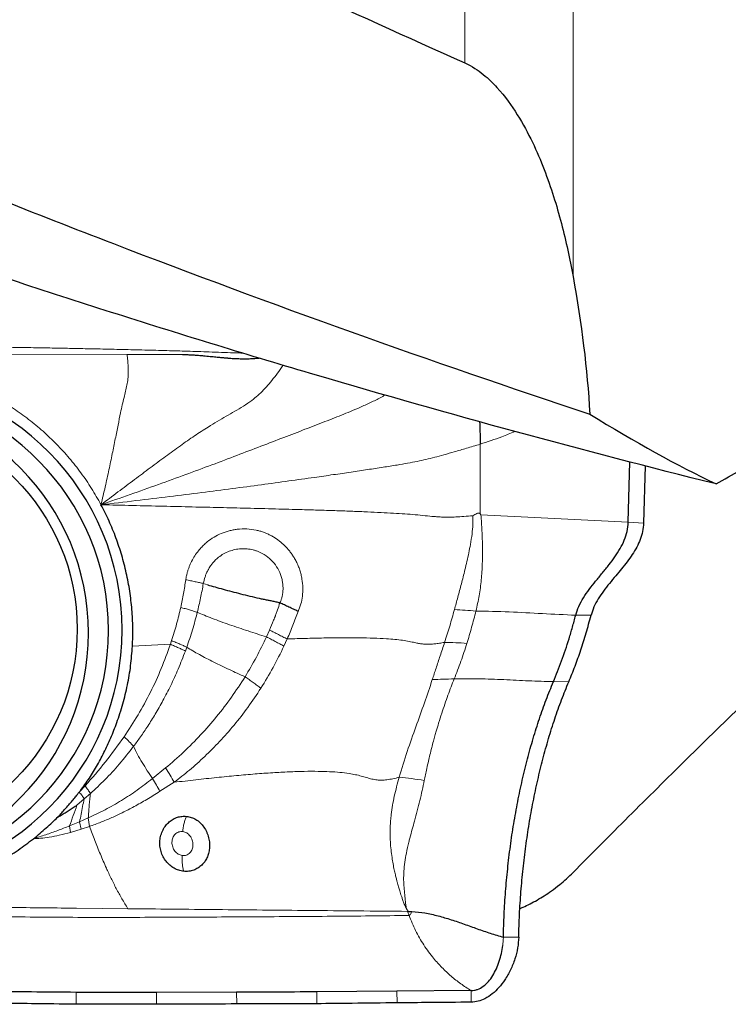
# Model space of a CAD drawing. Units: millimetres. Extents: x 5 to 292, y 5 to 205.
# Drawn here: x 105 to 110, y 66 to 72 of the extents above; entities that cross this region are included whole.
import ezdxf

# ---------------------------------------------------------------- set-up
doc = ezdxf.new("R2010")
doc.units = ezdxf.units.MM

msp = doc.modelspace()

# ---------------------------------------------------------------- linework, layer by layer
at = {"color": 7, "linetype": 'Continuous', "lineweight": 0}
for p, q in [((107.88743, 71.8911), (107.88743, 79.29637)), ((108.58104, 70.5216), (108.58104, 78.6667)), ((104.94195, 70.02387), (105.71868, 70.02238)), ((105.71868, 70.02238), (106.07404, 70.02163)), ((107.98446, 69.44662), (107.98509, 69.00013)), ((107.99024, 68.99277), (107.98509, 69.00013)), ((108.93552, 68.94712), (107.99024, 68.99277)), ((109.03385, 68.94098), (108.93552, 68.94712)), ((106.20833, 68.55319), (106.23652, 68.54468)), ((108.5979, 68.34998), (108.69638, 68.34937)), ((106.63326, 68.25499), (106.61377, 68.21154)), ((105.99701, 68.16355), (106.00478, 68.18703)), ((106.74679, 68.19767), (106.72598, 68.15185)), ((105.75353, 68.1512), (105.99701, 68.16355)), ((106.09323, 68.12059), (106.1021, 68.14511)), ((108.55377, 67.92363), (108.45528, 67.92424)), ((105.9657, 67.37056), (105.88174, 67.30238)), ((105.41238, 67.21479), (105.45008, 67.25548)), ((106.02113, 67.27872), (105.92973, 67.22086)), ((105.44434, 67.17268), (105.48396, 67.20709)), ((105.39737, 67.13264), (105.44434, 67.17268)), ((105.41446, 67.02529), (105.35014, 66.99894)), ((105.35594, 66.9565), (105.35014, 66.99894)), ((105.47007, 67.05011), (105.41446, 67.02529)), ((105.42422, 66.97735), (105.41446, 67.02529)), ((105.47771, 66.99512), (105.42423, 66.97735)), ((105.47007, 67.05011), (105.47772, 66.99512)), ((105.42423, 66.97735), (105.35594, 66.9565)), ((105.72411, 66.46817), (105.39484, 66.47157)), ((107.51955, 66.45099), (107.5287, 66.42452)), ((108.12986, 66.2315), (108.13336, 66.26767)), ((108.13336, 66.26767), (108.13406, 66.28543)), ((108.23254, 66.28482), (108.13406, 66.28543)), ((105.39165, 65.85543), (105.39148, 65.93169)), ((105.90726, 65.85539), (105.90711, 65.93067)), ((106.4224, 65.85744), (106.42225, 65.93202)), ((106.93707, 65.85893), (106.93693, 65.93474)), ((107.45128, 65.86471), (107.45103, 65.93871)), ((107.92705, 65.86844), (107.92669, 65.94334))]:
    msp.add_line(p, q, dxfattribs=at)
at = {"color": 7, "linetype": 'Continuous', "lineweight": 30}
for p, q in [((108.93552, 68.94712), (108.94508, 69.33325)), ((109.04294, 69.30826), (109.03385, 68.94098)), ((107.51955, 66.45099), (107.54596, 66.4502)), ((106.42225, 65.93202), (105.90711, 65.93067)), ((107.45103, 65.93871), (106.93693, 65.93474)), ((107.92669, 65.94334), (107.45103, 65.93871))]:
    msp.add_line(p, q, dxfattribs=at)
msp.add_circle((104.03738, 68.26138), 1.36191, dxfattribs=at)
for centre, radius, start, end in [((104.06728, 68.2553), 1.61984, 270.66735, 89.33265), ((104.05508, 68.25272), 1.54488, 270.669156, 89.330844), ((103.9718, 68.23617), 1.49919, 270.676897, 89.323103)]:
    msp.add_arc(centre, radius, start, end, dxfattribs=at)
for points, knots in [([(109.49892, 69.19179), (108.64454, 69.40468), (107.78846, 69.63742), (106.50866, 70.01439), (106.08278, 70.14468), (105.23359, 70.41415), (104.81113, 70.55322), (102.69826, 71.27083), (100.98117, 71.91941), (98.41999, 72.98438), (97.56869, 73.35462), (95.87998, 74.12133), (95.02965, 74.51974), (92.46909, 75.75504), (90.75165, 76.63184), (89.06026, 77.54286)], [0, 0, 0, 0, 0.125, 0.125, 0.1875, 0.1875, 0.25, 0.25, 0.5, 0.5, 0.625, 0.625, 0.75, 0.75, 1, 1, 1, 1]), ([(103.45645, 74.01515), (103.82711, 73.82677), (104.19711, 73.64112), (104.93505, 73.27566), (105.30224, 73.09597), (106.40499, 72.56526), (107.14517, 72.22211), (107.88743, 71.8911)], [0, 0, 0, 0, 0.25, 0.25, 0.5, 0.5, 1, 1, 1, 1]), ([(102.59091, 71.97551), (103.1006, 71.75596), (103.60923, 71.54241), (104.62242, 71.12801), (105.12574, 70.92732), (106.6455, 70.34295), (107.66682, 69.97772), (108.68853, 69.63985)], [0, 0, 0, 0, 0.25, 0.25, 0.5, 0.5, 1, 1, 1, 1]), ([(107.88743, 71.8911), (107.93414, 71.87026), (107.97114, 71.84475), (108.03816, 71.79054), (108.06678, 71.76233), (108.14464, 71.67685), (108.18636, 71.61816), (108.29714, 71.44117), (108.35025, 71.32424), (108.4401, 71.09216), (108.47581, 70.97701), (108.53611, 70.74822), (108.56057, 70.63458), (108.58104, 70.5216)], [0, 0, 0, 0, 0.0625, 0.0625, 0.125, 0.125, 0.25, 0.25, 0.5, 0.5, 0.75, 0.75, 1, 1, 1, 1]), ([(106.07404, 70.02163), (106.08161, 70.02155), (106.0975, 70.02138), (106.12245, 70.02039), (106.14966, 70.01886), (106.17913, 70.01673), (106.21372, 70.01375), (106.25062, 70.01014), (106.28698, 70.00668), (106.31703, 70.00382), (106.33745, 70.00189), (106.35003, 70.00073), (106.35659, 70.00013), (106.36215, 69.99962), (106.36673, 69.99922), (106.37032, 69.99891), (106.38651, 69.99765), (106.41486, 69.99597), (106.45489, 69.99459), (106.49248, 69.99455), (106.52962, 69.99572), (106.55414, 69.99792), (106.56699, 69.99908)], [0, 0, 0, 0, 0.0458804, 0.0963793, 0.151519, 0.2113169, 0.2757871, 0.3623717, 0.4365527, 0.497705, 0.545827, 0.5611668, 0.5744951, 0.5858121, 0.5951178, 0.602412, 0.607695, 0.6938019, 0.7748135, 0.8508057, 0.9218711, 1, 1, 1, 1]), ([(107.98147, 69.59083), (107.98235, 69.57047), (107.98442, 69.52259), (107.98445, 69.47435), (107.98446, 69.44662)], [0, 0, 0, 0, 0.4252444, 1, 1, 1, 1]), ([(108.58104, 66.70066), (108.6957, 66.81624), (108.81601, 66.937), (109.05928, 67.17965), (109.1833, 67.30259), (109.4361, 67.55131), (109.56594, 67.67807), (109.82455, 67.92836), (109.95339, 68.05196), (110.21008, 68.29591), (110.33794, 68.41627), (110.5923, 68.65337), (110.71548, 68.76701), (110.89233, 68.92877), (110.94998, 68.98127), (111.06228, 69.08315), (111.11677, 69.13239), (111.21956, 69.22503), (111.26819, 69.26874), (111.35927, 69.35055), (111.40198, 69.38889), (111.44037, 69.42344)], [0, 0, 0, 0, 0.125, 0.125, 0.25, 0.25, 0.375, 0.375, 0.5, 0.5, 0.625, 0.625, 0.75, 0.75, 0.8125, 0.8125, 0.875, 0.875, 0.9375, 0.9375, 1, 1, 1, 1]), ([(105.75353, 68.1512), (105.75489, 68.19049), (105.75761, 68.26899), (105.75136, 68.38684), (105.73754, 68.5043), (105.71552, 68.62062), (105.686, 68.73495), (105.64887, 68.84624), (105.60484, 68.95468), (105.5694, 69.02402), (105.55166, 69.05872)], [0, 0, 0, 0, 0.1253333, 0.2503673, 0.375717, 0.5019929, 0.627305, 0.7516791, 0.8757107, 1, 1, 1, 1]), ([(108.5979, 68.34998), (108.60407, 68.36917), (108.61649, 68.40782), (108.64764, 68.46288), (108.68455, 68.51635), (108.72597, 68.56881), (108.76925, 68.62101), (108.81139, 68.67261), (108.85018, 68.72421), (108.88389, 68.77627), (108.91098, 68.83049), (108.93044, 68.88756), (108.93382, 68.92721), (108.93552, 68.94712)], [0, 0, 0, 0, 0.0911507, 0.1835326, 0.2780616, 0.3744743, 0.4717958, 0.5687347, 0.6586458, 0.7463347, 0.831661, 0.9154783, 1, 1, 1, 1]), ([(109.03385, 68.94098), (109.03241, 68.92299), (109.02954, 68.88721), (109.01321, 68.83547), (108.99021, 68.78613), (108.96126, 68.7387), (108.92813, 68.69269), (108.89225, 68.64764), (108.85387, 68.60166), (108.81456, 68.5544), (108.77618, 68.50527), (108.74219, 68.45513), (108.71362, 68.40351), (108.7021, 68.36735), (108.69638, 68.34937)], [0, 0, 0, 0, 0.0768814, 0.1529434, 0.230037, 0.3090264, 0.3900085, 0.4725617, 0.5559623, 0.6476713, 0.7383196, 0.827165, 0.9140971, 1, 1, 1, 1]), ([(106.2471, 68.54156), (106.26317, 68.53691), (106.29531, 68.52762), (106.34835, 68.51316), (106.40404, 68.4985), (106.46201, 68.48404), (106.52102, 68.4692), (106.56896, 68.45798), (106.60521, 68.45088), (106.62989, 68.44596), (106.65522, 68.44099), (106.67872, 68.4356), (106.69357, 68.4314), (106.69984, 68.42963)], [0, 0, 0, 0, 0.1251786, 0.2503178, 0.3753618, 0.5003373, 0.62445, 0.7480978, 0.7994898, 0.8499109, 0.9024032, 0.9587734, 1, 1, 1, 1]), ([(106.81667, 68.37495), (106.807, 68.37934), (106.78758, 68.38816), (106.75786, 68.40192), (106.72831, 68.41583), (106.7093, 68.42504), (106.69984, 68.42963)], [0, 0, 0, 0, 0.2488997, 0.4999367, 0.7510044, 1, 1, 1, 1]), ([(108.45528, 67.92424), (108.46429, 67.94594), (108.48233, 67.98938), (108.50781, 68.05741), (108.53223, 68.12728), (108.55542, 68.19921), (108.57751, 68.2733), (108.5911, 68.3244), (108.5979, 68.34998)], [0, 0, 0, 0, 0.1674609, 0.3352756, 0.5005701, 0.6662106, 0.8329212, 1, 1, 1, 1]), ([(108.55377, 67.92363), (108.56727, 67.95645), (108.59417, 68.02182), (108.63119, 68.1266), (108.66569, 68.23527), (108.68615, 68.31132), (108.69638, 68.34937)], [0, 0, 0, 0, 0.2518958, 0.5017258, 0.7506897, 1, 1, 1, 1]), ([(105.41251, 67.2148), (105.43204, 67.24139), (105.47127, 67.29482), (105.52385, 67.38015), (105.5721, 67.46957), (105.61553, 67.56345), (105.65657, 67.66727), (105.69329, 67.78049), (105.72289, 67.90249), (105.74402, 68.02612), (105.75036, 68.10946), (105.75353, 68.1512)], [0, 0, 0, 0, 0.0982675, 0.197475, 0.2980151, 0.400265, 0.5045834, 0.6292285, 0.7528889, 0.8762495, 1, 1, 1, 1]), ([(108.13406, 66.28543), (108.1354, 66.33413), (108.13805, 66.43131), (108.14741, 66.5777), (108.16072, 66.72369), (108.17826, 66.86904), (108.19984, 67.01304), (108.22536, 67.15492), (108.25472, 67.2939), (108.28782, 67.42931), (108.32451, 67.56066), (108.36472, 67.68736), (108.40808, 67.80955), (108.43952, 67.88593), (108.45528, 67.92424)], [0, 0, 0, 0, 0.0826722, 0.1649706, 0.2474258, 0.3301855, 0.41319, 0.4963732, 0.5796713, 0.6630831, 0.7467117, 0.8306682, 0.9150612, 1, 1, 1, 1]), ([(108.23254, 66.28482), (108.23389, 66.33346), (108.2366, 66.43078), (108.24613, 66.57768), (108.2596, 66.72407), (108.27722, 66.86938), (108.29882, 67.0129), (108.32437, 67.15438), (108.35369, 67.29312), (108.38668, 67.42835), (108.42329, 67.55988), (108.46342, 67.6869), (108.50673, 67.80926), (108.53807, 67.88546), (108.55377, 67.92363)], [0, 0, 0, 0, 0.0825871, 0.1652358, 0.2483588, 0.3308849, 0.4135105, 0.4966253, 0.5798685, 0.6630669, 0.7466049, 0.8310522, 0.9153847, 1, 1, 1, 1]), ([(105.27134, 67.05255), (105.27716, 67.05871), (105.29061, 67.07296), (105.31289, 67.09781), (105.3374, 67.12553), (105.36137, 67.15324), (105.38212, 67.17796), (105.39464, 67.19377), (105.40047, 67.20114)], [0, 0, 0, 0, 0.1292557, 0.2987409, 0.5084907, 0.6930617, 0.856879, 1, 1, 1, 1]), ([(105.40047, 67.20114), (105.40235, 67.20393), (105.40511, 67.20805), (105.40834, 67.21275), (105.41073, 67.21438), (105.41194, 67.21466), (105.41251, 67.2148)], [0, 0, 0, 0, 0.5419953, 0.8003916, 0.9046518, 1, 1, 1, 1]), ([(105.27124, 67.05257), (105.27946, 67.05801), (105.29637, 67.06919), (105.32274, 67.08341), (105.34824, 67.10075), (105.3732, 67.11697), (105.3895, 67.12754), (105.39737, 67.13264)], [0, 0, 0, 0, 0.19521596, 0.40118139, 0.60686148, 0.8103292, 1, 1, 1, 1]), ([(105.11782, 66.91676), (105.13218, 66.92834), (105.16004, 66.95081), (105.20035, 66.98629), (105.23744, 67.01968), (105.26081, 67.04234), (105.27134, 67.05255)], [0, 0, 0, 0, 0.2699469, 0.5240247, 0.7856393, 1, 1, 1, 1]), ([(106.08182, 66.70808), (106.07119, 66.70986), (106.0501, 66.71339), (106.02002, 66.72733), (105.9925, 66.74682), (105.96855, 66.77185), (105.94937, 66.80134), (105.93621, 66.83437), (105.92905, 66.8697), (105.9289, 66.90569), (105.93437, 66.93519), (105.94211, 66.95764), (105.95162, 66.97843), (105.96673, 67.00203), (105.98916, 67.02518), (106.01453, 67.04327), (106.04197, 67.05534), (106.07095, 67.06165), (106.09041, 67.06073), (106.10029, 67.06026)], [0, 0, 0, 0, 0.0617811, 0.1226698, 0.1870924, 0.2521112, 0.3167595, 0.3832673, 0.4492192, 0.5156642, 0.5806572, 0.6131417, 0.6461138, 0.7064909, 0.7671902, 0.8258199, 0.8830203, 0.9405876, 1, 1, 1, 1]), ([(106.10029, 67.06026), (106.11077, 67.05852), (106.1318, 67.055), (106.1614, 67.04093), (106.18859, 67.02011), (106.21216, 66.99251), (106.22791, 66.96518), (106.23727, 66.94148), (106.24427, 66.91804), (106.2491, 66.88879), (106.24855, 66.85478), (106.24292, 66.82309), (106.23266, 66.79427), (106.21786, 66.76877), (106.19833, 66.74655), (106.17453, 66.72805), (106.14642, 66.71437), (106.115, 66.70638), (106.09297, 66.70751), (106.08182, 66.70808)], [0, 0, 0, 0, 0.0637018, 0.1278413, 0.1940179, 0.2641434, 0.3352909, 0.3702682, 0.4053479, 0.4700566, 0.5317153, 0.59078, 0.64677, 0.7012449, 0.7560236, 0.8146946, 0.8736402, 0.9360517, 1, 1, 1, 1]), ([(104.15447, 66.56265), (104.1858, 66.56433), (104.24803, 66.56765), (104.34033, 66.57889), (104.43095, 66.59469), (104.51985, 66.61548), (104.60705, 66.64113), (104.70335, 66.67567), (104.80731, 66.72061), (104.91687, 66.77811), (105.02105, 66.84266), (105.08562, 66.8921), (105.11782, 66.91676)], [0, 0, 0, 0, 0.0901837, 0.1791814, 0.2672489, 0.3546499, 0.4416543, 0.5285356, 0.6486965, 0.7668853, 0.8837598, 1, 1, 1, 1]), ([(108.23996, 66.46975), (108.24681, 66.47241), (108.26813, 66.48069), (108.30529, 66.49922), (108.35057, 66.52338), (108.39637, 66.55109), (108.44481, 66.58375), (108.49245, 66.62004), (108.53894, 66.65956), (108.567, 66.68696), (108.58104, 66.70066)], [0, 0, 0, 0, 0.0615609, 0.1915482, 0.3219128, 0.4536716, 0.5858784, 0.7404497, 0.8702264, 1, 1, 1, 1]), ([(107.54596, 66.4502), (107.57425, 66.44768), (107.63091, 66.44262), (107.71546, 66.42316), (107.79934, 66.39831), (107.88286, 66.36943), (107.96627, 66.33938), (108.0497, 66.30993), (108.10602, 66.29357), (108.13406, 66.28543)], [0, 0, 0, 0, 0.1408585, 0.2821523, 0.4248075, 0.5687126, 0.7131442, 0.857164, 1, 1, 1, 1]), ([(107.92669, 65.94334), (107.93384, 65.94376), (107.94799, 65.94459), (107.97523, 65.95212), (108.00693, 65.96945), (108.03937, 66.00039), (108.06692, 66.03897), (108.0898, 66.08326), (108.10794, 66.13127), (108.12178, 66.18091), (108.12719, 66.21481), (108.12986, 66.2315)], [0, 0, 0, 0, 0.0565363, 0.1120061, 0.2238011, 0.3415093, 0.466761, 0.598407, 0.7336802, 0.8689196, 1, 1, 1, 1]), ([(108.23254, 66.28482), (108.23088, 66.262), (108.22743, 66.2148), (108.20848, 66.14483), (108.18093, 66.07579), (108.14618, 66.01421), (108.10669, 65.96221), (108.06433, 65.92083), (108.01934, 65.89103), (107.97309, 65.87227), (107.94236, 65.86971), (107.92705, 65.86844)], [0, 0, 0, 0, 0.1207563, 0.2497238, 0.3828688, 0.5160285, 0.6263793, 0.7324172, 0.83358, 0.9170733, 1, 1, 1, 1]), ([(105.39148, 65.93169), (105.29588, 65.93237), (105.05851, 65.93406), (104.68065, 65.94015), (104.39841, 65.94646), (104.25728, 65.94961)], [0, 0, 0, 0, 0.2521587, 0.6260675, 1, 1, 1, 1]), ([(105.90711, 65.93067), (105.81154, 65.93063), (105.63946, 65.93056), (105.46781, 65.93134), (105.39148, 65.93169)], [0, 0, 0, 0, 0.5553632, 1, 1, 1, 1]), ([(106.93693, 65.93474), (106.84114, 65.93415), (106.66942, 65.93307), (106.49803, 65.93234), (106.42225, 65.93202)], [0, 0, 0, 0, 0.5578185, 1, 1, 1, 1]), ([(105.39165, 65.85543), (105.29606, 65.85665), (105.05851, 65.85966), (104.6799, 65.8658), (104.39756, 65.87177), (104.25638, 65.87475)], [0, 0, 0, 0, 0.2518749, 0.6259235, 1, 1, 1, 1]), ([(105.90726, 65.85539), (105.81081, 65.85525), (105.63876, 65.855), (105.46708, 65.8553), (105.39165, 65.85543)], [0, 0, 0, 0, 0.5606275, 1, 1, 1, 1]), ([(106.4224, 65.85744), (106.32605, 65.85692), (106.15416, 65.85599), (105.98264, 65.85557), (105.90726, 65.85539)], [0, 0, 0, 0, 0.5605818, 1, 1, 1, 1]), ([(106.93707, 65.85893), (106.84081, 65.85853), (106.66909, 65.85781), (106.49772, 65.85755), (106.4224, 65.85744)], [0, 0, 0, 0, 0.5605335, 1, 1, 1, 1]), ([(107.45128, 65.86471), (107.35512, 65.86351), (107.18356, 65.86138), (107.01233, 65.85968), (106.93707, 65.85893)], [0, 0, 0, 0, 0.5604919, 1, 1, 1, 1]), ([(107.92705, 65.86844), (107.8381, 65.86765), (107.67938, 65.86624), (107.52093, 65.86518), (107.45128, 65.86471)], [0, 0, 0, 0, 0.5604122, 1, 1, 1, 1])]:
    msp.add_open_spline(points, degree=3, knots=knots, dxfattribs=at)
for points in [[(108.58104, 70.5216), (108.63535, 70.22181), (108.6722, 69.92859), (108.68853, 69.63985)], [(108.68853, 69.63985), (108.97789, 69.46015), (109.24988, 69.31123), (109.49892, 69.19179)], [(109.49892, 69.19179), (109.5513, 69.22138), (109.6037, 69.25122), (109.65614, 69.2813)]]:
    msp.add_open_spline(points, degree=3, dxfattribs=at)
at = {"color": 7, "linetype": 'Continuous', "lineweight": 0}
for points, knots in [([(104.09041, 70.07984), (104.10169, 70.07972), (104.12798, 70.07942), (104.17302, 70.0789), (104.2293, 70.07823), (104.2968, 70.07742), (104.37552, 70.07644), (104.45116, 70.07547), (104.52128, 70.07455), (104.58344, 70.07371), (104.6495, 70.07279), (104.71487, 70.07185), (104.776, 70.07094), (104.83112, 70.07011), (104.88303, 70.0693), (104.96273, 70.06803), (105.06686, 70.06631), (105.19209, 70.06412), (105.30809, 70.06198), (105.42502, 70.05974), (105.55162, 70.05713), (105.68947, 70.05403), (105.83224, 70.05057), (105.97093, 70.04697), (106.10882, 70.0432), (106.25147, 70.03844), (106.3713, 70.03402), (106.44433, 70.03113), (106.46505, 70.03031)], [0, 0, 0, 0, 0.0142299, 0.0331819, 0.0568574, 0.0852575, 0.1183835, 0.1562361, 0.1807556, 0.2069164, 0.2347183, 0.264161, 0.2894695, 0.3119127, 0.3337684, 0.3550366, 0.4125638, 0.4652914, 0.5132189, 0.5591017, 0.6130036, 0.6731456, 0.7332749, 0.7933966, 0.8484273, 0.9075696, 0.9737798, 1, 1, 1, 1]), ([(105.55166, 69.05872), (105.56082, 69.09699), (105.57867, 69.17157), (105.60255, 69.2807), (105.62398, 69.38342), (105.64318, 69.47894), (105.66059, 69.56645), (105.67548, 69.63955), (105.68827, 69.69878), (105.69938, 69.74547), (105.70986, 69.78629), (105.71863, 69.82504), (105.72487, 69.8656), (105.72714, 69.90643), (105.72601, 69.94655), (105.72311, 69.98405), (105.72018, 70.00939), (105.71868, 70.02238)], [0, 0, 0, 0, 0.1158861, 0.2258126, 0.3289053, 0.424392, 0.5117461, 0.5909181, 0.645393, 0.6965317, 0.7457455, 0.7938782, 0.8412998, 0.8894482, 0.9237881, 0.9609366, 1, 1, 1, 1]), ([(105.55167, 69.05871), (105.58806, 69.08589), (105.65966, 69.13938), (105.76486, 69.21853), (105.86646, 69.29463), (105.96456, 69.36726), (106.05905, 69.43583), (106.14978, 69.49921), (106.22914, 69.5507), (106.29712, 69.59199), (106.35446, 69.62545), (106.41113, 69.65754), (106.46711, 69.69074), (106.51635, 69.72412), (106.55872, 69.75911), (106.59541, 69.79446), (106.63134, 69.83403), (106.66665, 69.87775), (106.69576, 69.91854), (106.71373, 69.94357), (106.72031, 69.95274)], [0, 0, 0, 0, 0.0911753, 0.1794135, 0.2643731, 0.3458039, 0.4234965, 0.4969407, 0.5656525, 0.6112738, 0.655389, 0.6986661, 0.7427965, 0.7895291, 0.8251049, 0.8622593, 0.9002742, 0.9386886, 0.9775542, 1, 1, 1, 1]), ([(105.55166, 69.05872), (105.53186, 69.09389), (105.49236, 69.16405), (105.42402, 69.26351), (105.34936, 69.3581), (105.26794, 69.44715), (105.18067, 69.53032), (105.0879, 69.60671), (104.99035, 69.67667), (104.92149, 69.71718), (104.88698, 69.73747)], [0, 0, 0, 0, 0.1253009, 0.2499711, 0.3746502, 0.4999779, 0.6254211, 0.7501468, 0.8747933, 1, 1, 1, 1]), ([(107.37323, 69.76147), (107.36728, 69.75794), (107.34082, 69.74226), (107.29052, 69.71729), (107.20884, 69.67976), (107.10778, 69.63814), (106.98672, 69.59058), (106.85828, 69.54108), (106.72126, 69.48856), (106.57581, 69.43256), (106.42196, 69.37375), (106.2609, 69.31311), (106.09294, 69.25096), (105.91837, 69.18757), (105.73722, 69.12301), (105.61414, 69.08036), (105.55167, 69.05871)], [0, 0, 0, 0, 0.0112703, 0.0500707, 0.0891349, 0.1518526, 0.2176063, 0.287214, 0.3610035, 0.4407389, 0.5247453, 0.6127351, 0.7044791, 0.7997633, 0.8983595, 1, 1, 1, 1]), ([(107.98446, 69.44662), (108.03142, 69.46179), (108.10662, 69.48609), (108.17922, 69.51746), (108.20648, 69.52924)], [0, 0, 0, 0, 0.6244633, 1, 1, 1, 1]), ([(107.98446, 69.44662), (107.95538, 69.43792), (107.90033, 69.42146), (107.82212, 69.39875), (107.75349, 69.37881), (107.6934, 69.36248), (107.6373, 69.34864), (107.58027, 69.33626), (107.51847, 69.32449), (107.44536, 69.31189), (107.35965, 69.29824), (107.26066, 69.28324), (107.15414, 69.26746), (107.04021, 69.25094), (106.90679, 69.23189), (106.75276, 69.21021), (106.57709, 69.18607), (106.39086, 69.16123), (106.19452, 69.13585), (105.9885, 69.11012), (105.77327, 69.08414), (105.62646, 69.06729), (105.55166, 69.0587)], [0, 0, 0, 0, 0.0363062, 0.0687157, 0.0969609, 0.1229945, 0.1482142, 0.173532, 0.1998009, 0.2274491, 0.2644553, 0.3042646, 0.3470644, 0.3929276, 0.4418632, 0.5086664, 0.580209, 0.6562495, 0.7365254, 0.8207623, 0.9086796, 1, 1, 1, 1]), ([(106.48864, 69.03617), (106.43156, 69.03754), (106.31454, 69.04034), (106.1351, 69.04452), (105.94753, 69.04894), (105.75225, 69.05363), (105.61931, 69.057), (105.55166, 69.05872)], [0, 0, 0, 0, 0.182729, 0.3746329, 0.5751709, 0.7838029, 1, 1, 1, 1]), ([(106.84357, 69.02701), (106.78634, 69.02858), (106.66774, 69.03181), (106.54971, 69.03469), (106.48864, 69.03617)], [0, 0, 0, 0, 0.4825277, 1, 1, 1, 1]), ([(107.56772, 68.99447), (107.54603, 68.99621), (107.50093, 68.99983), (107.42716, 69.00447), (107.34657, 69.00884), (107.2589, 69.0129), (107.16439, 69.01672), (107.06318, 69.02033), (106.95542, 69.0238), (106.8816, 69.02592), (106.84357, 69.02701)], [0, 0, 0, 0, 0.09458912, 0.19665193, 0.30721604, 0.42689138, 0.55598514, 0.69459031, 0.84264949, 1, 1, 1, 1]), ([(107.82897, 68.98015), (107.81542, 68.97969), (107.78936, 68.97882), (107.75311, 68.97912), (107.72043, 68.98044), (107.68014, 68.9833), (107.63194, 68.9885), (107.58932, 68.99246), (107.56772, 68.99447)], [0, 0, 0, 0, 0.1414864, 0.2719329, 0.3958727, 0.5164421, 0.754918, 1, 1, 1, 1]), ([(107.81988, 68.38613), (107.82347, 68.39916), (107.83077, 68.42561), (107.84184, 68.46607), (107.85312, 68.50786), (107.86455, 68.551), (107.87602, 68.59549), (107.88809, 68.64369), (107.90029, 68.69522), (107.91204, 68.74971), (107.9237, 68.80799), (107.93326, 68.86862), (107.93888, 68.93007), (107.93852, 68.96932), (107.93835, 68.98807)], [0, 0, 0, 0, 0.0669379, 0.1359566, 0.2070094, 0.2800506, 0.3550369, 0.4319296, 0.5226289, 0.6128132, 0.702535, 0.8104751, 0.9093992, 1, 1, 1, 1]), ([(107.93835, 68.98807), (107.91913, 68.9863), (107.88263, 68.98293), (107.84621, 68.98104), (107.82897, 68.98015)], [0, 0, 0, 0, 0.5268047, 1, 1, 1, 1]), ([(107.98509, 69.00013), (107.98458, 69.00078), (107.98358, 69.00206), (107.98162, 69.00349), (107.97939, 69.00445), (107.97587, 69.00509), (107.97062, 69.00452), (107.9573, 68.99959), (107.94678, 68.9932), (107.93835, 68.98807)], [0, 0, 0, 0, 0.0475274, 0.0929339, 0.1385727, 0.1867579, 0.2978727, 0.4372598, 1, 1, 1, 1]), ([(107.99024, 68.99277), (107.99251, 68.95864), (107.99707, 68.88988), (108.00065, 68.78586), (107.99969, 68.68117), (107.99312, 68.57718), (107.98015, 68.47502), (107.96517, 68.40944), (107.95771, 68.37679)], [0, 0, 0, 0, 0.1640399, 0.3304738, 0.4987326, 0.667288, 0.8343076, 1, 1, 1, 1]), ([(106.09554, 68.57759), (106.09673, 68.58441), (106.09912, 68.59802), (106.10396, 68.61814), (106.10975, 68.63795), (106.11656, 68.65743), (106.1244, 68.67658), (106.1361, 68.70136), (106.15282, 68.73087), (106.17161, 68.75713), (106.18703, 68.77552), (106.19783, 68.78733), (106.20917, 68.79869), (106.22106, 68.80961), (106.24298, 68.82809), (106.27637, 68.85162), (106.31565, 68.8716), (106.34818, 68.88393), (106.37326, 68.89145), (106.39904, 68.89725), (106.43723, 68.90326), (106.48752, 68.90516), (106.53637, 68.89863), (106.57129, 68.8899), (106.59378, 68.88269), (106.61576, 68.874), (106.63721, 68.86386), (106.66469, 68.84853), (106.69706, 68.82644), (106.72645, 68.80069), (106.74796, 68.77802), (106.76315, 68.75988), (106.77736, 68.74064), (106.7915, 68.71883), (106.80508, 68.69446), (106.81749, 68.66753), (106.82774, 68.63983), (106.83584, 68.61135), (106.8435, 68.57351), (106.84807, 68.52704), (106.84546, 68.47325), (106.83567, 68.42216), (106.82296, 68.39059), (106.81667, 68.37495)], [0, 0, 0, 0, 0.0159779, 0.0318856, 0.0477626, 0.0636504, 0.0795916, 0.0956295, 0.1270844, 0.1581023, 0.1704855, 0.1828924, 0.19535, 0.2078842, 0.2205205, 0.2622472, 0.3030126, 0.3233441, 0.3437771, 0.3644083, 0.3853231, 0.4345297, 0.4820509, 0.5005524, 0.5189933, 0.5374365, 0.5559446, 0.5745792, 0.6111287, 0.6474828, 0.6657436, 0.6841358, 0.7027212, 0.7215613, 0.7447739, 0.767743, 0.7906106, 0.8135183, 0.836605, 0.8803581, 0.9215817, 0.9611632, 1, 1, 1, 1]), ([(106.20833, 68.55319), (106.21167, 68.56753), (106.21666, 68.58894), (106.2258, 68.61284), (106.2309, 68.6244), (106.23361, 68.6301), (106.23501, 68.63292), (106.23571, 68.63433), (106.23607, 68.63504), (106.23625, 68.63539), (106.23634, 68.63556), (106.23638, 68.63565), (106.2364, 68.63569), (106.23641, 68.63572), (106.23642, 68.63573), (106.23642, 68.63573), (106.23658, 68.63604), (106.23796, 68.6387), (106.24121, 68.64471), (106.24722, 68.65493), (106.25604, 68.66837), (106.26844, 68.68478), (106.28511, 68.70344), (106.30826, 68.7243), (106.3381, 68.74422), (106.37359, 68.76066), (106.41126, 68.77162), (106.45012, 68.77696), (106.4892, 68.77658), (106.52126, 68.77127), (106.5461, 68.76397), (106.56431, 68.75699), (106.58201, 68.74858), (106.60961, 68.73281), (106.6445, 68.70557), (106.68061, 68.66235), (106.70181, 68.62056), (106.71256, 68.58515), (106.71795, 68.55697), (106.72015, 68.52938), (106.71956, 68.50483), (106.71768, 68.4872), (106.71544, 68.47449), (106.71315, 68.46465), (106.71023, 68.45569), (106.70717, 68.44636), (106.70426, 68.43761), (106.70114, 68.43197), (106.69984, 68.42963)], [0, 0, 0, 0, 0.0504759, 0.0753302, 0.0877284, 0.0939237, 0.0970202, 0.0985682, 0.0993422, 0.0997291, 0.0999226, 0.1000193, 0.1000677, 0.1000919, 0.1001039, 0.10011, 0.100116, 0.101305, 0.1104015, 0.1236337, 0.1421208, 0.1657919, 0.1945456, 0.2284292, 0.2733946, 0.3186505, 0.3641907, 0.4098699, 0.4552578, 0.5003546, 0.5229694, 0.5456818, 0.5684828, 0.591352, 0.6566095, 0.7216017, 0.7857903, 0.8176783, 0.8495204, 0.8847647, 0.9128653, 0.933882, 0.9456057, 0.9571599, 0.9685122, 0.977941, 0.9908442, 1, 1, 1, 1]), ([(106.06316, 68.40037), (106.06957, 68.43), (106.08227, 68.48871), (106.09114, 68.54815), (106.09554, 68.57759)], [0, 0, 0, 0, 0.5048214, 1, 1, 1, 1]), ([(106.09554, 68.57759), (106.10595, 68.57546), (106.12687, 68.57117), (106.15639, 68.56487), (106.18409, 68.55878), (106.20027, 68.55505), (106.20833, 68.55319)], [0, 0, 0, 0, 0.2490196, 0.5001647, 0.7512264, 1, 1, 1, 1]), ([(106.16969, 68.3688), (106.17703, 68.39932), (106.19172, 68.46038), (106.20279, 68.52224), (106.20833, 68.55319)], [0, 0, 0, 0, 0.4997207, 1, 1, 1, 1]), ([(106.23652, 68.54468), (106.23816, 68.54344), (106.24056, 68.54163), (106.24406, 68.54151), (106.24576, 68.54155), (106.24669, 68.54156), (106.24699, 68.54156), (106.2471, 68.54156)], [0, 0, 0, 0, 0.5161671, 0.7558511, 0.9192872, 0.9699832, 1, 1, 1, 1]), ([(106.00478, 68.18703), (106.01599, 68.22256), (106.03818, 68.29287), (106.05489, 68.36479), (106.06316, 68.40037)], [0, 0, 0, 0, 0.5052509, 1, 1, 1, 1]), ([(106.06316, 68.40037), (106.07301, 68.39761), (106.0928, 68.39207), (106.12067, 68.38394), (106.14681, 68.37607), (106.16209, 68.37122), (106.16969, 68.3688)], [0, 0, 0, 0, 0.2487673, 0.4997365, 0.7508391, 1, 1, 1, 1]), ([(106.69984, 68.42963), (106.69457, 68.41436), (106.68666, 68.39147), (106.67722, 68.36484), (106.67246, 68.35154), (106.67008, 68.3449), (106.66888, 68.34158), (106.66828, 68.33992), (106.66799, 68.33909), (106.66784, 68.33867), (106.66776, 68.33846), (106.66772, 68.33836), (106.6677, 68.33831), (106.6677, 68.33828), (106.66769, 68.33827), (106.66769, 68.33826), (106.66769, 68.33826), (106.66768, 68.33825), (106.66767, 68.33822), (106.66763, 68.33811), (106.66746, 68.33768), (106.66679, 68.33596), (106.66408, 68.32908), (106.65317, 68.3016), (106.64211, 68.2757), (106.63326, 68.25499)], [0, 0, 0, 0, 0.2591653, 0.3886568, 0.4533851, 0.4857455, 0.5019248, 0.5100143, 0.514059, 0.5160813, 0.5170924, 0.517598, 0.5178508, 0.5179772, 0.5180404, 0.518072, 0.5181036, 0.5181336, 0.5182224, 0.5185766, 0.5199911, 0.5256444, 0.5482486, 0.6386396, 1, 1, 1, 1]), ([(107.75642, 68.17586), (107.7677, 68.21073), (107.79012, 68.28006), (107.80999, 68.35091), (107.81988, 68.38613)], [0, 0, 0, 0, 0.50281577, 1, 1, 1, 1]), ([(107.81988, 68.38613), (107.84294, 68.38497), (107.88906, 68.38264), (107.93482, 68.37874), (107.95771, 68.37679)], [0, 0, 0, 0, 0.4999561, 1, 1, 1, 1]), ([(107.95771, 68.37679), (107.94867, 68.34189), (107.93058, 68.272), (107.91008, 68.20387), (107.89982, 68.16976)], [0, 0, 0, 0, 0.4992614, 1, 1, 1, 1]), ([(107.95771, 68.37679), (108.02895, 68.37541), (108.17155, 68.37265), (108.38449, 68.35969), (108.52677, 68.35322), (108.5979, 68.34998)], [0, 0, 0, 0, 0.3330212, 0.6665508, 1, 1, 1, 1]), ([(106.1021, 68.14511), (106.11469, 68.18195), (106.13989, 68.25566), (106.15976, 68.33108), (106.16969, 68.3688)], [0, 0, 0, 0, 0.4997841, 1, 1, 1, 1]), ([(106.61377, 68.21154), (106.59421, 68.21762), (106.55496, 68.2298), (106.49491, 68.24908), (106.43497, 68.26889), (106.376, 68.2891), (106.31902, 68.30945), (106.26503, 68.32968), (106.21436, 68.34964), (106.18459, 68.36241), (106.16969, 68.3688)], [0, 0, 0, 0, 0.1225356, 0.2459363, 0.3700675, 0.4948405, 0.6202862, 0.7463964, 0.8730287, 1, 1, 1, 1]), ([(106.81667, 68.37495), (106.80596, 68.34535), (106.78433, 68.28561), (106.75937, 68.22716), (106.74679, 68.19767)], [0, 0, 0, 0, 0.4955057, 1, 1, 1, 1]), ([(106.63326, 68.25499), (106.64258, 68.25023), (106.66132, 68.24068), (106.69012, 68.2261), (106.71887, 68.21162), (106.73751, 68.2023), (106.74679, 68.19767)], [0, 0, 0, 0, 0.248963, 0.4999998, 0.7510367, 1, 1, 1, 1]), ([(106.1021, 68.14511), (106.09519, 68.14833), (106.08132, 68.15479), (106.05751, 68.16523), (106.03204, 68.17602), (106.01384, 68.18337), (106.00478, 68.18703)], [0, 0, 0, 0, 0.2490413, 0.5, 0.7509587, 1, 1, 1, 1]), ([(106.61377, 68.21154), (106.59274, 68.16776), (106.55069, 68.0802), (106.50086, 67.99691), (106.47595, 67.95528)], [0, 0, 0, 0, 0.5000684, 1, 1, 1, 1]), ([(106.72598, 68.15185), (106.71684, 68.15668), (106.69848, 68.16639), (106.67008, 68.18147), (106.64159, 68.19665), (106.62302, 68.20659), (106.61377, 68.21154)], [0, 0, 0, 0, 0.2489638, 0.5, 0.7510362, 1, 1, 1, 1]), ([(106.74679, 68.19767), (106.78985, 68.1991), (106.87275, 68.20185), (106.99323, 68.20461), (107.10453, 68.20596), (107.20646, 68.20569), (107.29875, 68.20367), (107.37536, 68.20001), (107.43732, 68.19508), (107.48643, 68.18945), (107.52957, 68.18244), (107.5622, 68.17498), (107.5899, 68.16918), (107.61498, 68.16538), (107.64072, 68.16367), (107.66719, 68.16405), (107.69428, 68.16626), (107.72445, 68.17022), (107.74541, 68.17392), (107.75643, 68.17586)], [0, 0, 0, 0, 0.1254862, 0.2415411, 0.3479336, 0.4445683, 0.5315605, 0.6093578, 0.6622524, 0.7111981, 0.7571951, 0.8016756, 0.8310224, 0.8603312, 0.8902204, 0.9138762, 0.9396065, 0.9682601, 1, 1, 1, 1]), ([(105.69968, 67.57058), (105.73022, 67.61677), (105.79122, 67.70902), (105.87039, 67.8555), (105.94063, 68.00657), (105.97823, 68.11125), (105.99701, 68.16355)], [0, 0, 0, 0, 0.2507582, 0.5009258, 0.7506333, 1, 1, 1, 1]), ([(105.99701, 68.16355), (106.00598, 68.1598), (106.02398, 68.15226), (106.04916, 68.14121), (106.0727, 68.1305), (106.0864, 68.12388), (106.09323, 68.12059)], [0, 0, 0, 0, 0.2490241, 0.4999653, 0.7509241, 1, 1, 1, 1]), ([(106.47595, 67.95528), (106.45944, 67.96279), (106.42615, 67.97792), (106.37564, 68.00128), (106.32523, 68.02511), (106.27566, 68.04928), (106.22778, 68.07357), (106.18238, 68.09778), (106.13972, 68.12179), (106.11467, 68.13732), (106.1021, 68.14511)], [0, 0, 0, 0, 0.119586, 0.2409804, 0.3640142, 0.4885654, 0.6146027, 0.7420137, 0.8705669, 1, 1, 1, 1]), ([(106.72598, 68.15185), (106.7034, 68.10573), (106.65826, 68.01353), (106.60472, 67.92593), (106.57796, 67.88214)], [0, 0, 0, 0, 0.5002086, 1, 1, 1, 1]), ([(107.67779, 67.93679), (107.68576, 67.96105), (107.70244, 68.01175), (107.72895, 68.0913), (107.74703, 68.14696), (107.75642, 68.17586)], [0, 0, 0, 0, 0.305989, 0.6396461, 1, 1, 1, 1]), ([(107.75642, 68.17586), (107.78031, 68.17541), (107.82808, 68.1745), (107.8759, 68.17134), (107.89982, 68.16976)], [0, 0, 0, 0, 0.5, 1, 1, 1, 1]), ([(107.89982, 68.16976), (107.8873, 68.13123), (107.86212, 68.0538), (107.83275, 67.97884), (107.818, 67.94117)], [0, 0, 0, 0, 0.4975623, 1, 1, 1, 1]), ([(105.76098, 67.50943), (105.77582, 67.52951), (105.80712, 67.57183), (105.85366, 67.64078), (105.90215, 67.71827), (105.95154, 67.80488), (106.00085, 67.90098), (106.04944, 68.00672), (106.07831, 68.08178), (106.09323, 68.12059)], [0, 0, 0, 0, 0.1080085, 0.2276311, 0.3588562, 0.501681, 0.6561307, 0.8222418, 1, 1, 1, 1]), ([(106.47595, 67.95528), (106.44754, 67.91137), (106.39069, 67.8235), (106.29492, 67.69945), (106.1922, 67.58184), (106.08281, 67.47105), (106.00475, 67.40406), (105.9657, 67.37056)], [0, 0, 0, 0, 0.1996212, 0.399482, 0.5994972, 0.7996745, 1, 1, 1, 1]), ([(106.57796, 67.88214), (106.56984, 67.88808), (106.55353, 67.9), (106.52787, 67.91848), (106.50183, 67.93706), (106.48456, 67.94922), (106.47595, 67.95528)], [0, 0, 0, 0, 0.2489804, 0.4999997, 0.7510191, 1, 1, 1, 1]), ([(107.46554, 67.31132), (107.48233, 67.3667), (107.51546, 67.47593), (107.57168, 67.63373), (107.62703, 67.78615), (107.66105, 67.88711), (107.67779, 67.93679)], [0, 0, 0, 0, 0.2608355, 0.5143795, 0.7610261, 1, 1, 1, 1]), ([(107.818, 67.94117), (107.81135, 67.92432), (107.7977, 67.88971), (107.77776, 67.83613), (107.75765, 67.77962), (107.73761, 67.72018), (107.71928, 67.66239), (107.70504, 67.61446), (107.69401, 67.57558), (107.68429, 67.5402), (107.67355, 67.49944), (107.66295, 67.45706), (107.65237, 67.41259), (107.64266, 67.36953), (107.6338, 67.32793), (107.62862, 67.30206), (107.62624, 67.29014)], [0, 0, 0, 0, 0.0802791, 0.1648262, 0.2535709, 0.3464206, 0.4432615, 0.5225475, 0.5680821, 0.6221924, 0.6847794, 0.7541358, 0.8145477, 0.8854795, 0.9472551, 1, 1, 1, 1]), ([(107.818, 67.94117), (107.79445, 67.94111), (107.74734, 67.94098), (107.70097, 67.93819), (107.67779, 67.93679)], [0, 0, 0, 0, 0.4999722, 1, 1, 1, 1]), ([(107.818, 67.94117), (107.8712, 67.94198), (107.97756, 67.94359), (108.13688, 67.93709), (108.29597, 67.92883), (108.40218, 67.92577), (108.45528, 67.92424)], [0, 0, 0, 0, 0.25018746, 0.50011961, 0.75006765, 1, 1, 1, 1]), ([(106.57796, 67.88214), (106.55058, 67.84081), (106.49656, 67.75925), (106.40735, 67.64548), (106.31479, 67.54031), (106.21906, 67.44439), (106.12168, 67.35683), (106.0543, 67.30448), (106.02114, 67.27871)], [0, 0, 0, 0, 0.1789575, 0.3531088, 0.5222957, 0.6864818, 0.8456956, 1, 1, 1, 1]), ([(105.45007, 67.25548), (105.4943, 67.30605), (105.58249, 67.40689), (105.66069, 67.51613), (105.69968, 67.57058)], [0, 0, 0, 0, 0.5015436, 1, 1, 1, 1]), ([(105.69968, 67.57058), (105.7113, 67.55983), (105.7346, 67.53829), (105.75217, 67.51907), (105.76098, 67.50943)], [0, 0, 0, 0, 0.4989951, 1, 1, 1, 1]), ([(105.48396, 67.20709), (105.5151, 67.23601), (105.57944, 67.29577), (105.6724, 67.39652), (105.73087, 67.47106), (105.76098, 67.50943)], [0, 0, 0, 0, 0.31275525, 0.64617953, 1, 1, 1, 1]), ([(105.76098, 67.50943), (105.7689, 67.49222), (105.78441, 67.45854), (105.81502, 67.40617), (105.848, 67.35441), (105.8707, 67.3194), (105.88174, 67.30238)], [0, 0, 0, 0, 0.2685705, 0.5253893, 0.7692416, 1, 1, 1, 1]), ([(105.9657, 67.37056), (105.97591, 67.355), (105.99638, 67.32383), (106.01288, 67.29377), (106.02115, 67.27872)], [0, 0, 0, 0, 0.4991096, 1, 1, 1, 1]), ([(107.46554, 67.31132), (107.45185, 67.30783), (107.42613, 67.30127), (107.3885, 67.29461), (107.35455, 67.29187), (107.32122, 67.2933), (107.28845, 67.29921), (107.25541, 67.30874), (107.2218, 67.31918), (107.18451, 67.32816), (107.13856, 67.33621), (107.08278, 67.34279), (107.01651, 67.3473), (106.94015, 67.3495), (106.85327, 67.3491), (106.75556, 67.34592), (106.65029, 67.34015), (106.53769, 67.33197), (106.41799, 67.32155), (106.29142, 67.30904), (106.15816, 67.29469), (106.06764, 67.28414), (106.02113, 67.27872)], [0, 0, 0, 0, 0.02904151, 0.05458043, 0.07652621, 0.09589184, 0.12014439, 0.14410877, 0.1686188, 0.19435668, 0.22191018, 0.2612582, 0.3047696, 0.35274466, 0.41288161, 0.47909163, 0.55137154, 0.6296506, 0.71381221, 0.80370783, 0.89916628, 1, 1, 1, 1]), ([(107.51504, 66.46165), (107.51188, 66.46746), (107.50463, 66.4808), (107.4958, 66.50293), (107.48756, 66.52652), (107.48024, 66.54778), (107.4739, 66.56652), (107.4676, 66.58601), (107.46021, 66.6104), (107.45317, 66.63599), (107.44645, 66.66206), (107.44007, 66.68797), (107.43299, 66.71952), (107.42566, 66.75664), (107.41863, 66.79929), (107.41246, 66.84676), (107.40827, 66.89618), (107.40666, 66.94465), (107.40726, 66.98998), (107.40966, 67.03223), (107.41627, 67.09887), (107.43239, 67.19237), (107.45428, 67.27091), (107.46554, 67.31132)], [0, 0, 0, 0, 0.02236492, 0.05142332, 0.08063366, 0.10706765, 0.12747838, 0.14751738, 0.17626654, 0.2135372, 0.23713669, 0.26725265, 0.30377297, 0.34659723, 0.39565911, 0.45095002, 0.51037604, 0.56623186, 0.61869628, 0.66787601, 0.71382526, 0.85280834, 1, 1, 1, 1]), ([(107.46554, 67.31132), (107.49163, 67.30868), (107.54383, 67.30342), (107.59877, 67.29457), (107.62624, 67.29014)], [0, 0, 0, 0, 0.4999997, 1, 1, 1, 1]), ([(105.48396, 67.20709), (105.47898, 67.2148), (105.46901, 67.2302), (105.45639, 67.24705), (105.45008, 67.25548)], [0, 0, 0, 0, 0.5, 1, 1, 1, 1]), ([(105.88174, 67.30238), (105.84947, 67.27746), (105.78475, 67.2275), (105.6832, 67.16132), (105.57831, 67.10144), (105.50625, 67.06727), (105.47007, 67.0501)], [0, 0, 0, 0, 0.2476036, 0.4965288, 0.7471528, 1, 1, 1, 1]), ([(105.92973, 67.22086), (105.92255, 67.23424), (105.90821, 67.261), (105.89056, 67.28859), (105.88174, 67.30238)], [0, 0, 0, 0, 0.4999997, 1, 1, 1, 1]), ([(107.62624, 67.29014), (107.62182, 67.26891), (107.61295, 67.2262), (107.59762, 67.16148), (107.58102, 67.09588), (107.56466, 67.03463), (107.54861, 66.97635), (107.53652, 66.9311), (107.5232, 66.88025), (107.51133, 66.82869), (107.50067, 66.76671), (107.4949, 66.70918), (107.49338, 66.65524), (107.4953, 66.60467), (107.50092, 66.566), (107.50354, 66.53376), (107.50544, 66.50853), (107.50885, 66.48349), (107.51315, 66.46833), (107.51504, 66.46165)], [0, 0, 0, 0, 0.07949902, 0.15991766, 0.24112268, 0.32297275, 0.38628036, 0.45572106, 0.48847374, 0.57151132, 0.641549, 0.70882716, 0.77377994, 0.8303343, 0.88594094, 0.91069548, 0.94429921, 0.97546189, 1, 1, 1, 1]), ([(105.44434, 67.17268), (105.43983, 67.17963), (105.43076, 67.19358), (105.41852, 67.2077), (105.41238, 67.21479)], [0, 0, 0, 0, 0.4978322, 1, 1, 1, 1]), ([(105.47007, 67.05011), (105.4711, 67.06291), (105.4732, 67.08889), (105.47566, 67.12818), (105.47881, 67.16797), (105.48222, 67.19388), (105.48396, 67.20709)], [0, 0, 0, 0, 0.237626, 0.4824235, 0.7361929, 1, 1, 1, 1]), ([(105.92973, 67.22086), (105.90159, 67.20324), (105.84695, 67.16903), (105.76641, 67.12339), (105.6917, 67.08457), (105.62041, 67.05157), (105.5502, 67.02195), (105.50214, 67.00416), (105.47772, 66.99512)], [0, 0, 0, 0, 0.1928933, 0.3747075, 0.5434221, 0.6905925, 0.8427635, 1, 1, 1, 1]), ([(105.39737, 67.13264), (105.38939, 67.11008), (105.37376, 67.06585), (105.35791, 67.02094), (105.35014, 66.99894)], [0, 0, 0, 0, 0.5101181, 1, 1, 1, 1]), ([(105.44434, 67.17268), (105.44054, 67.15615), (105.43311, 67.12377), (105.42425, 67.07398), (105.41768, 67.04134), (105.41446, 67.02529)], [0, 0, 0, 0, 0.34665987, 0.67870679, 1, 1, 1, 1]), ([(106.07609, 66.96283), (106.07712, 66.9719), (106.0792, 66.9902), (106.0847, 67.01623), (106.09165, 67.04033), (106.09743, 67.05366), (106.10029, 67.06026)], [0, 0, 0, 0, 0.2476201, 0.4996861, 0.751913, 1, 1, 1, 1]), ([(105.35014, 66.99894), (105.32484, 66.98915), (105.27418, 66.96955), (105.19681, 66.94188), (105.14425, 66.92517), (105.11784, 66.91677)], [0, 0, 0, 0, 0.3317435, 0.6642453, 1, 1, 1, 1]), ([(105.47772, 66.99512), (105.48901, 66.96558), (105.51151, 66.9067), (105.54716, 66.81793), (105.58217, 66.73649), (105.61647, 66.66276), (105.64958, 66.59701), (105.68514, 66.53169), (105.7111, 66.48938), (105.72411, 66.46817)], [0, 0, 0, 0, 0.1706795, 0.3402761, 0.5077444, 0.6317423, 0.7545944, 0.8769634, 1, 1, 1, 1]), ([(105.35594, 66.9565), (105.3321, 66.95037), (105.28717, 66.93883), (105.22313, 66.92697), (105.16745, 66.91899), (105.13341, 66.91746), (105.11785, 66.91676)], [0, 0, 0, 0, 0.3035688, 0.5721467, 0.8044052, 1, 1, 1, 1]), ([(106.07609, 66.96283), (106.07172, 66.96311), (106.06305, 66.96367), (106.05017, 66.96074), (106.03819, 66.95509), (106.0276, 66.94668), (106.01885, 66.93593), (106.01003, 66.9189), (106.00535, 66.89399), (106.0103, 66.86373), (106.02467, 66.83707), (106.04639, 66.81644), (106.06461, 66.81158), (106.07353, 66.80921)], [0, 0, 0, 0, 0.0607279, 0.1204629, 0.1796614, 0.2388837, 0.2987045, 0.3596053, 0.4850077, 0.6153652, 0.7472359, 0.8763453, 1, 1, 1, 1]), ([(106.07353, 66.80921), (106.07795, 66.80892), (106.08673, 66.80834), (106.09967, 66.81129), (106.11159, 66.81696), (106.12205, 66.8254), (106.13062, 66.83617), (106.13916, 66.85321), (106.14356, 66.87815), (106.13848, 66.90855), (106.12418, 66.93526), (106.1028, 66.95573), (106.08489, 66.96049), (106.07609, 66.96283)], [0, 0, 0, 0, 0.06004688, 0.11926974, 0.17820747, 0.23742009, 0.29740272, 0.35851586, 0.48408907, 0.61410541, 0.74570502, 0.87524528, 1, 1, 1, 1]), ([(106.08182, 66.70808), (106.08016, 66.71505), (106.07682, 66.7291), (106.0739, 66.75422), (106.07255, 66.78118), (106.0732, 66.79992), (106.07353, 66.80921)], [0, 0, 0, 0, 0.2477749, 0.4999999, 0.752225, 1, 1, 1, 1]), ([(107.5287, 66.42452), (107.36346, 66.42273), (107.03313, 66.41916), (106.54009, 66.41611), (106.04772, 66.41357), (105.55572, 66.41178), (105.0655, 66.414), (104.57809, 66.42206), (104.25299, 66.42898), (104.09041, 66.43244)], [0, 0, 0, 0, 0.1429128, 0.2856891, 0.4285107, 0.5714384, 0.7143272, 0.8571368, 1, 1, 1, 1]), ([(105.39484, 66.47156), (105.26217, 66.47295), (104.99651, 66.47574), (104.73238, 66.47882), (104.60015, 66.48035)], [0, 0, 0, 0, 0.49936378, 1, 1, 1, 1]), ([(107.51955, 66.45099), (107.41258, 66.45192), (107.20186, 66.45376), (106.89152, 66.45676), (106.59027, 66.45959), (106.29657, 66.4625), (106.00857, 66.46537), (105.81846, 66.46724), (105.72411, 66.46817)], [0, 0, 0, 0, 0.17783819, 0.35031875, 0.51778698, 0.68136111, 0.84185466, 1, 1, 1, 1]), ([(107.51955, 66.45099), (107.51989, 66.4521), (107.52037, 66.45369), (107.52023, 66.45586), (107.51982, 66.45729), (107.51908, 66.4586), (107.5176, 66.46025), (107.51609, 66.46108), (107.51504, 66.46165)], [0, 0, 0, 0, 0.27222326, 0.38968941, 0.50092218, 0.61199272, 0.72902013, 1, 1, 1, 1]), ([(107.54596, 66.4502), (107.54409, 66.4451), (107.54129, 66.43746), (107.53515, 66.42864), (107.53078, 66.42585), (107.5287, 66.42452)], [0, 0, 0, 0, 0.5122806, 0.7676477, 1, 1, 1, 1]), ([(107.92669, 65.94334), (107.90427, 65.95742), (107.85944, 65.98557), (107.7971, 66.03535), (107.73892, 66.08995), (107.67961, 66.156), (107.62191, 66.23472), (107.5682, 66.32659), (107.54187, 66.39188), (107.5287, 66.42452)], [0, 0, 0, 0, 0.1249519, 0.2498681, 0.374836, 0.4998742, 0.6666133, 0.8333366, 1, 1, 1, 1])]:
    msp.add_open_spline(points, degree=3, knots=knots, dxfattribs=at)

doc.saveas('drawing.dxf')
